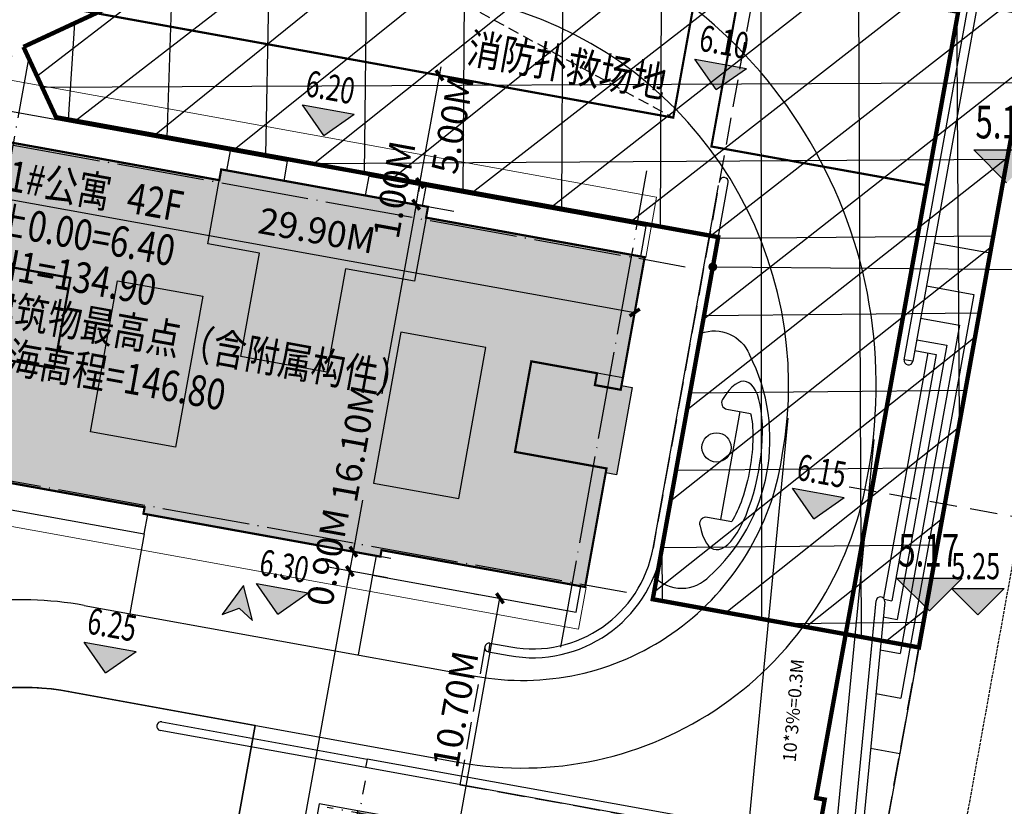
# Model space of a CAD drawing. Extents: x -40417922996 to 551649564, y -3463012536 to 2753861533.
# Drawn here: x 41142271 to 41187254, y 2768646 to 2804554 of the extents above; entities that cross this region are included whole.
import ezdxf

# ---------------------------------------------------------------- set-up
doc = ezdxf.new("R2010")
doc.units = 0
doc.header["$LTSCALE"] = 1000
doc.header["$PDSIZE"] = 0.2
for name, pattern in [('$0$HIDDEN', [0.375, 0.25, -0.125]), ('CENTER', [50.79999999999998, 31.75, -6.349999999999998, 6.349999999999998, -6.349999999999998]), ('CENTER-1', [10, 6.25, -1.25, 1.25, -1.25]), ('DASH', [0.35, 0.25, -0.1]), ('DOTE', [2.4200000000000004, 2, -0.2, 0.02, -0.2]), ('HIDDEN2', [0.1875, 0.125, -0.0625])]:
    doc.linetypes.add(name, pattern=pattern)
doc.layers.get('0').update_dxf_attribs({"linetype": 'CONTINUOUS'})
doc.layers.get('Defpoints').update_dxf_attribs({"linetype": 'CONTINUOUS'})
for name, color, linetype in [('0-景观', 4, 'CONTINUOUS'), ('00-绿地率', 114, 'CONTINUOUS'), ('0建筑', 4, 'CONTINUOUS'), ('DIM_ELEV', 3, 'CONTINUOUS'), ('DIM_LEAD', 3, 'CONTINUOUS'), ('DOTE', 1, 'CONTINUOUS'), ('L-总图-建筑-新建-楼号', 7, 'CONTINUOUS'), ('L-总图-道路', 21, 'CONTINUOUS'), ('P-OUTD-ROAD', 93, 'DASH'), ('PUB_DIM', 3, 'CONTINUOUS'), ('PUB_HATCH', 8, 'CONTINUOUS'), ('PUB_TEXT', 7, 'CONTINUOUS'), ('WALL', 9, 'CONTINUOUS'), ('入户标志', 4, 'CONTINUOUS'), ('填充', 8, 'CONTINUOUS'), ('室外楼梯$0$出让红线', 7, 'CONTINUOUS'), ('建筑占地', 6, 'CONTINUOUS'), ('总图建筑轮廓加粗', 172, 'CONTINUOUS'), ('消防扑救面', 1, 'CONTINUOUS'), ('自行车', 146, 'CONTINUOUS')]:
    doc.layers.add(name, color=color, linetype=linetype)
doc.layers.add('_0', color=7, linetype='CONTINUOUS', lineweight=0)
doc.layers.add('实测场地标高', color=1, linetype='CONTINUOUS', plot=False)
doc.styles.add('-宋体', font='txt', dxfattribs={"width": 0.7})
doc.styles.add('_TCH_DIM', font='SIMPLEX', dxfattribs={"bigfont": 'GBCBIG'})
doc.styles.add('_TCH_DIM_T3', font='SIMPLEX', dxfattribs={"width": 0.7058823529411765, "bigfont": 'GBCBIG'})
doc.dimstyles.new('_TCH_ARCH&&400', dxfattribs={"dimtxt": 1190, "dimasz": 400, "dimexe": 1000, "dimexo": 1200, "dimgap": 505.0000000000001, "dimtad": 1, "dimlfac": 0.001, "dimzin": 0, "dimdsep": 46, "dimtxsty": '_TCH_DIM_T3', "dimblk": 'ARCHTICK', "dimcen": 0.09, "dimclrt": 7, "dimazin": 2, "dimtfac": 1, "dimtix": 1, "dimtmove": 2, "dimatfit": 3, "dimfxl": 0, "dimtolj": 1, "dimtzin": 0, "dimarcsym": 0})

# ---------------------------------------------------------------- blocks, each defined once
blk = doc.blocks.new('A$C673766AD')
at = {"layer": 'PUB_HATCH', "ltscale": 50}
h = blk.add_hatch(color=253, dxfattribs=at)
h.dxf.hatch_style = 1
h.paths.add_polyline_path([(0.0003278255462646484, 2799.999777317047), (33200.00032818317, 2799.999779224396), (33200.00032764673, 14699.99977970123), (0.0003277063369750977, 14699.99977827072)])
at = {"linetype": 'DASH'}
for points in [[(26400.00032687187, 2799.999778270721), (22400.00032770634, 2799.999778270721)], [(26600.00032877922, 2799.999778270721), (30600.00032812357, 2799.999778747559)], [(2600.000327646732, 999.9997782707214), (2600.000327408314, -0.0002217292785644531), (6600.000327825546, -0.0002222061157226562), (6600.000327825546, 999.9997782707214)], [(10800.00032812357, 999.9997782707214), (10800.00032842159, -0.000232696533203125), (6800.000328719616, -0.0002336502075195312), (6800.000328421593, 999.9997782707214)], [(17400.00032740831, 999.9997782707214), (17400.0003271699, -0.0002207756042480469), (13400.00032782555, -0.0002231597900390625), (13400.00032788515, 999.9997782707214)], [(22400.00032830238, 999.9997782707214), (22400.00032866001, -0.0002331733703613281), (26400.00032842159, -0.0002331733703613281), (26400.00032812357, 999.9997787475586)], [(30600.00032764673, 999.9997787475586), (30600.00032734871, -0.0002198219299316406), (26600.00032812357, -0.0002222061157226562), (26600.00032812357, 999.9997787475586)]]:
    blk.add_lwpolyline(points, dxfattribs=at)
at = {"layer": '0建筑'}
for points in [[(0.0003277063369750977, 14699.99977827072), (33200.00032764673, 14699.99977970123), (33200.00032770634, 16499.99977827072), (0.0003279447555541992, 16499.99977827072)], [(0.0003278255462646484, 2799.999777317047), (33200.00032818317, 2799.999779224396), (33200.00032764673, 14699.99977970123), (0.0003277063369750977, 14699.99977827072)], [(0.0003279447555541992, 999.9997777938843), (33200.00032752752, 999.9997787475586), (33200.00032818317, 2799.999779224396), (0.0003278255462646484, 2799.999777317047)]]:
    blk.add_lwpolyline(points, close=True, dxfattribs=at)
for points in [[(6700.000328183174, 999.9997782707214), (6700.000327706337, 14699.99977827072)], [(13300.00032824278, 999.9997782707214), (13300.00032740831, 14699.99977874756)], [(19900.00032752752, 999.9997801780701), (19900.00032794476, 14699.99977970123)], [(26500.0003272891, 999.9997773170471), (26500.00032758713, 14699.99977970123)], [(0.000327765941619873, 12599.99977731705), (33200.00032770634, 12599.99977874756)]]:
    blk.add_lwpolyline(points, dxfattribs=at)
at = {"layer": 'DOTE', "linetype": 'DOTE', "ltscale": 2}
for p, q in [((100.0003278255463, 1299.999784946442), (100.0003278851509, 16099.99977731705)), ((33100.00032818317, 1299.999773025513), (33100.00032824278, 16099.99977731705)), ((100.0003279447556, 14599.99977731705), (34600.00032824278, 14599.99977731705)), ((100.0003279447556, 2899.999777317047), (34600.00032824278, 2899.999777317047))]:
    blk.add_line(p, q, dxfattribs=at)
blk = doc.blocks.new('A$C52195C5C')
at = {"layer": 'PUB_HATCH', "ltscale": 50}
h = blk.add_hatch(color=253, dxfattribs=at)
h.dxf.hatch_style = 1
h.paths.add_polyline_path([(-1000.004019975662, 13700.00301980972), (23299.99943375587, 13700.00285673141), (24297.34562039375, 12997.78074836731), (21130.50169754028, 8500.002527236938), (19099.99591970444, 8500.002524375916), (19100.00212454796, 5700.002743244171), (12399.9959154129, 5700.002210617065), (12399.9959154129, 1800.002034187317), (-1000.004021406174, 1800.002034187317)])
at = {"linetype": 'DASH'}
blk.add_lwpolyline([(15602.71352171898, 2000.002168178558), (16309.46141338348, 2000.002495288849), (17858.46081113815, 4200.002502918243), (15602.71351742744, 4200.002211093903)], close=True, dxfattribs=at)
at = {"layer": '0建筑'}
for points in [[(5699.995401859283, 13700.00301790237), (5699.995402336121, 13700.00301837921), (5699.995402574539, 15500.00305080414), (-1000.004596948624, 15500.00305128098), (-1000.004597187042, 13700.00301933289)], [(12299.9952981472, 13700.00360774994), (12299.99539732933, 13700.00360774994), (12299.99539852142, 15500.00304937363), (5699.995402574539, 15500.00305080414), (5699.995401859283, 13700.00360918045)], [(23299.99596643448, 13700.0036034584), (23299.99596643448, 15500.00301074982), (12299.9952981472, 15500.00301742554), (12299.99529838562, 13700.00360822678)], [(-1000.004021406174, 1800.002034187317), (-1000.004024267197, 0.002034664154052734), (5699.995976448059, 0.002034187316894531), (5699.995978593826, 1800.002034187317)], [(12399.99598240852, 1800.002034187317), (12399.99598073959, 0.002037525177001953), (5699.995980739594, 0.002039432525634766), (5699.995982885361, 1800.002034187317)]]:
    blk.add_lwpolyline(points, dxfattribs=at)
for points in [[(-1000.004019975662, 13700.00301980972), (23299.99943375587, 13700.00285673141), (24297.34562039375, 12997.78074836731), (21130.50169754028, 8500.002527236938), (19099.99591970444, 8500.002524375916), (19100.00212454796, 5700.002743244171), (12399.9959154129, 5700.002210617065), (12399.9959154129, 1800.002034187317), (-1000.004021406174, 1800.002034187317)], [(18043.86003708839, 4200.003169536591), (19100.00212454796, 5700.002743244171), (12399.99585652351, 5700.002210140228), (12399.9958589077, 4200.002152919769)]]:
    blk.add_lwpolyline(points, close=True, dxfattribs=at)
at = {"layer": 'DOTE', "linetype": 'DOTE', "ltscale": 2}
for p, q in [((-900.0040196180344, 16740.00301933289), (-900.0040218830109, -1099.996980667114)), ((12299.99598038197, 16740.00301790237), (12299.99597811699, -1099.996982097626)), ((25965.91649073362, 15540.8907995224), (16431.89289999008, 2000.002168178558)), ((-2900.004020035267, 13600.00301980972), (24599.35404288769, 13600.00301599503)), ((23268.32304304838, 13600.00301647186), (24158.20148777962, 12973.44723272324)), ((12299.99597901106, 5800.003017902374), (18999.99597901106, 5800.0030169487)), ((-2900.004021465778, 1900.003019809723), (12299.99597853422, 1900.003017902374))]:
    blk.add_line(p, q, dxfattribs=at)
at = {"layer": 'WALL', "ltscale": 50}
for points in [[(5699.995982885361, 1800.002034187317), (5699.996064662933, 13700.00297307968)], [(12299.99529838562, 13700.00360822678), (12299.9952981472, 5700.002210140228)], [(12299.99539709091, 11600.0036072731), (-1000.004019975662, 11600.00301933289)], [(12399.9959154129, 5700.002210617065), (12299.9952981472, 5700.002210140228)]]:
    blk.add_lwpolyline(points, dxfattribs=at)
blk = doc.blocks.new('A$C74855102')
at = {"layer": 'PUB_HATCH', "ltscale": 50}
h = blk.add_hatch(color=251, dxfattribs=at)
h.dxf.hatch_style = 1
h.paths.add_polyline_path([(650.0001047849655, 16350.00028467178), (10800.00010478497, 16350.00028467178), (10800.00010478497, 16850.00028467178), (20400.00010478497, 16850.00028467178), (20400.00010478497, 16350.00028467178), (30550.00010478497, 16350.00028467178), (30550.00010478497, 15150.00028467178), (30550.0001052022, 11400.00028467178), (30550.0001052022, 10200.00028467178), (29350.00010478497, 10200.00028467178), (29350.00010478497, 10750.00028467178), (26300.00010478497, 10750.00028467178), (26300.00010478497, 6550.000284671783), (30550.0001052022, 6550.000284671783), (30550.0001052022, 5350.000284671783), (30550.00010478497, 2250.000284671783), (30550.00010478497, 1050.000284671783), (21100.00010484457, 1050.000284671783), (21100.00010484457, 750.0002846717834), (10100.00010478497, 750.0002841949463), (10100.00010478497, 1050.000284671783), (650.0001047849655, 1050.000284671783), (650.0001046657562, 2250.000284671783), (650.0001044273376, 5350.000284671783), (650.0001044273376, 6550.000284671783), (4900.000104784966, 6550.000284671783), (4900.000104784966, 10750.00028467178), (1850.000104784966, 10750.00028467178), (1850.000104784966, 10200.00028467178), (650.0001044273376, 10200.00028467178), (650.0001047849655, 11400.00028467178), (650.0001047849655, 15150.00028467178)])
h = blk.add_hatch(color=251, dxfattribs=at)
h.dxf.hatch_style = 1
h.paths.add_polyline_path([(4900.000104784966, 6550.000284671783), (4900.000104784966, 10750.00028467178), (1850.000104784966, 10750.00028467178), (1850.000104784966, 10200.00028467178), (650.0001044273376, 10200.00028467178), (650.0001044273376, 10400.00028467178), (150.0001044273376, 10400.00028467178), (150.0001044273376, 6350.000284671783), (650.0001044273376, 6350.000284671783), (650.0001044273376, 6550.000284671783)])
h = blk.add_hatch(color=251, dxfattribs=at)
h.dxf.hatch_style = 1
h.paths.add_polyline_path([(31050.0001052022, 10400.00028467178), (30550.0001052022, 10400.00028467178), (30550.0001052022, 10200.00028467178), (29350.00010478497, 10200.00028467178), (29350.00010478497, 10750.00028467178), (26300.00010478497, 10750.00028467178), (26300.00010478497, 6550.000284671783), (30050.00010478497, 6550.000284671783), (30550.0001052022, 6550.000284671783), (30550.0001052022, 6350.000284671783), (31050.0001052022, 6350.000284671783)])
for points in [[(650.0001047849655, 16350.00028467178), (600.0001054406166, 16350.00028467178), (600.0001047849655, 19150.00028467178), (30600.00010478497, 19150.00028467178), (30600.0001142025, 16350.00028467178), (30550.00010478497, 16350.00028467178)], [(650.0001047849655, 1050.000284671783), (600.0001054406166, 1050.000284671783), (600.0001047849655, -899.9997153282166), (30600.00010478497, -899.9997153282166), (30600.0001142025, 1050.000284671783), (30550.00010478497, 1050.000284671783)]]:
    blk.add_lwpolyline(points)
at = {"layer": '0建筑'}
for points in [[(850.0001047849655, 16350.00028467178), (850.0001048445702, 17750.00028467178), (11050.00010442734, 17750.00028467178), (11050.00010442734, 16850.00028467178)], [(11050.00010442734, 17750.00028467178), (13700.00010442734, 17750.00028467178), (13700.00010442734, 16850.00028467178)], [(17500.0001052022, 16850.00028467178), (17500.0001052022, 17750.00028467178), (20150.0001052022, 17750.00028467178)], [(20150.0001052022, 16850.00028467178), (20150.0001052022, 17750.00028467178), (30350.00010478497, 17750.00028467178), (30350.00010478497, 16350.00028467178)], [(17200.00010478497, 13400.00028467178), (17200.00010478497, 8600.000284671783), (13200.00010484457, 8600.000284671783), (13200.00010484457, 13400.00028467178), (10800.00010484457, 13400.00028467178), (10800.00010484457, 16850.00028467178), (20400.00010478497, 16850.00028467178), (20400.00010478497, 13400.00028467178), (17200.00010478497, 13400.00028467178)], [(650.0001044273376, 6350.000284671783), (150.0001044273376, 6350.000284671783), (150.0001044273376, 10400.00028467178), (650.0001044273376, 10400.00028467178)], [(650.0001047849655, 10750.00028467178), (4900.000104784966, 10750.00028467178), (4900.000104784966, 6550.000284671783), (1150.000104784966, 6550.000284671783)], [(30550.00010478497, 10750.00028467178), (26300.00010478497, 10750.00028467178), (26300.00010478497, 6550.000284671783), (30050.00010478497, 6550.000284671783)], [(30550.0001052022, 10400.00028467178), (31050.0001052022, 10400.00028467178), (31050.0001052022, 6350.000284671783), (30550.0001052022, 6350.000284671783)], [(850.0001047253609, 1050.000282764435), (850.0001047849655, -149.9997148513794), (10300.00010472536, -149.9997153282166), (10300.00010472536, 750.0002841949463)], [(20900.00010484457, 750.0002846717834), (20900.00010484457, -149.9997148513794), (30350.00010484457, -149.9997148513794), (30350.00010484457, 1050.000284671783)]]:
    blk.add_lwpolyline(points, dxfattribs=at)
for points in [[(650.0001047849655, 16350.00028467178), (10800.00010478497, 16350.00028467178), (10800.00010478497, 16850.00028467178), (20400.00010478497, 16850.00028467178), (20400.00010478497, 16350.00028467178), (30550.00010478497, 16350.00028467178), (30550.00010478497, 15150.00028467178), (30550.00010478497, 15150.00028467178), (30550.00010478497, 11400.00028467178), (30550.0001052022, 11400.00028467178), (30550.0001052022, 10200.00028467178), (29350.00010478497, 10200.00028467178), (29350.00010478497, 10750.00028467178), (26300.00010478497, 10750.00028467178), (26300.00010478497, 6550.000284671783), (30550.0001052022, 6550.000284671783), (30550.0001052022, 5350.000284671783), (30550.0001052022, 5350.000284671783), (30550.0001052022, 2250.000284671783), (30550.00010478497, 2250.000284671783), (30550.00010478497, 1050.000284671783), (21100.00010484457, 1050.000284671783), (21100.00010484457, 750.0002846717834), (10100.00010478497, 750.0002841949463), (10100.00010478497, 1050.000284671783), (650.0001047849655, 1050.000284671783), (650.0001047849655, 2250.000284671783), (650.0001046657562, 2250.000284671783), (650.0001046657562, 5350.000284671783), (650.0001044273376, 5350.000284671783), (650.0001044273376, 6550.000284671783), (4900.000104784966, 6550.000284671783), (4900.000104784966, 10750.00028467178), (1850.000104784966, 10750.00028467178), (1850.000104784966, 10200.00028467178), (650.0001044273376, 10200.00028467178), (650.0001044273376, 11400.00028467178), (650.0001047849655, 11400.00028467178), (650.0001047849655, 15150.00028467178), (650.0001047849655, 15150.00028467178)], [(7050.000104784966, 11000.00028514862), (11000.00010478497, 11000.00028514862), (11000.00010478497, 4000.000285148621), (7050.000104784966, 4000.000285148621)], [(20200.00010478497, 4000.000285148621), (24150.00010478497, 4000.000285148621), (24150.00010478497, 11000.00028514862), (20200.00010478497, 11000.00028514862)]]:
    blk.add_lwpolyline(points, close=True, dxfattribs=at)
at = {"layer": 'DOTE', "linetype": 'DOTE', "ltscale": 2}
for p, q in [((1250.00010484457, -1849.999715328217), (1250.000104784966, 20250.00028467178)), ((29950.00010484457, -1849.999715328217), (29950.00010478497, 20250.00028467178)), ((1250.000104784966, 16250.00028467178), (32450.00010478497, 16250.00028467178)), ((1250.000104784966, 1150.000284671783), (32450.00010478497, 1150.000284671783))]:
    blk.add_line(p, q, dxfattribs=at)
blk = doc.blocks.new('1')
at = {"layer": '_0', "rotation": 349.7474764449515}
blk.add_blockref('A$C74855102', (510497331.8333728, 2751050370.635442), dxfattribs=at)
blk = doc.blocks.new('rr33r')
at = {"layer": '0-景观', "color": 6, "ltscale": 50}
blk.add_lwpolyline([(8125.741382062435, 4071.310447692871), (7732.128237962723, 4142.505202293396), (11292.79037100077, 23828.27309370041), (11686.40351510048, 23757.07833909988)], close=True, dxfattribs=at)
at = {"layer": '0-景观', "color": 2, "linetype": 'DASH', "ltscale": 5}
blk.add_lwpolyline([(-11425.39909720421, -8962.637930393219), (-12564.5151720643, -15260.44823122025), (6641.668311536312, -18734.36556243896), (13612.99502384663, 19807.88147497177), (1058.51930731535, 22078.67154693604), (-3740.671513915062, -4458.500472068787)], dxfattribs=at)
at = {"layer": '0-景观', "color": 6, "ltscale": 50}
for points in [[(-11264.18990260363, -9195.04187965393), (-10319.17684614658, -9365.971061706543, 0.4142135623666399), (-3347.058370113373, -4529.695226669312), (-316.3012169003487, 12226.39664840698)], [(-11192.99514788389, -8801.428735733032), (-10247.98209142685, -8972.357917785645, 0.4142135623607369), (-3740.671513915062, -4458.500472068787), (-745.5117377638817, 12100.78483200073)]]:
    blk.add_lwpolyline(points, format="xyb", dxfattribs=at)
at = {"layer": '0-景观', "ltscale": 50}
for points in [[(9104.669259130955, 9483.491173267365), (11661.90950357914, 9020.950491428375)], [(11661.90950387716, 9020.950491428375), (7527.92781740427, -13834.51875734329)], [(8748.695485711098, 7515.425454616547), (10912.32258665562, 7124.079527378082)], [(10912.3225864768, 7124.079527378082), (7579.281890630722, -11303.24185562134)], [(8481.715155601501, 6039.376166343689), (10251.72911262512, 5719.22499370575)], [(10251.72911262512, 5719.22499370575), (7541.642520546913, -9263.98138332367)], [(8303.72826886177, 5055.343307495117), (9680.129082262516, 4806.38688993454)], [(9680.129082262516, 4806.38688993454), (7415.009707093239, -7716.73733997345)], [(8214.7348254323, 4563.326878070831), (9197.52249521017, 4385.565215110779)], [(8803.909351587296, 4456.759969711304), (6778.81158465147, -6739.361174106598)], [(9197.52249521017, 4385.565215110779), (7163.786072909832, -6858.316298007965)], [(225.5258650779724, 1773.610129356384), (-664.408567905426, -3146.5541639328)], [(6822.389085650444, -6796.566137313843), (7163.786073029041, -6858.316298007965)], [(6776.197394609451, -7601.192199707031), (7415.009707093239, -7716.73733997345)], [(6631.777954280376, -9099.409681797028), (7541.642520666122, -9263.98138332367)], [(6439.218700587749, -11097.0329914093), (7579.281890690327, -11303.24185562134)], [(6198.519633471966, -13594.06212854385), (7527.927819788456, -13834.51875782013)]]:
    blk.add_lwpolyline(points, dxfattribs=at)
for points in [[(-1560.536170065403, 5347.417523384094, -0.4030233052047493), (665.0615519881248, 4374.383900642395)], [(-569.6590346693993, 2331.23977804184, 0.000412409988914662), (-569.4823333621025, 2331.228991508484, 0.5257880580557527), (-366.2473000884056, 1880.647067546844), (711.5950311422348, 1685.692397117615)], [(-1604.543643057346, -3390.307910919189, -0.000412409988914662), (-1604.374358832836, -3390.359704494476, -0.5257880580557527), (-1256.181733131409, -3039.517226696014), (-146.81789290905, -3240.173347473145)], [(-3707.340725660324, -5756.334580898285, 0.4303018430899019), (-1163.746033489704, -5736.511290550232)]]:
    blk.add_lwpolyline(points, format="xyb", dxfattribs=at)
at = {"layer": '0-景观', "linetype": 'HIDDEN2', "ltscale": 10}
blk.add_lwpolyline([(5213.842945218086, -1654.677529811859), (18653.6408905983, -4085.600208759308)], dxfattribs=at)
at = {"layer": '0-景观', "color": 6, "ltscale": 50}
for points in [[(4931.159296452999, -22572.88531446457), (6445.017415761948, -6868.01417350769)], [(6843.172677993774, -6906.385875225067), (5327.723122656345, -22627.76668691635)], [(-11192.99514788389, -8801.428735733032), (-11264.18990260363, -9195.04187965393)], [(-26186.97574371099, -12389.99594163895), (-16805.5222761035, -14086.86582422256), (-16876.71703130007, -14480.47897100449), (-26258.17049998045, -12783.60908842087)], [(200.1886178851128, -17162.77280187607), (-16805.5222761035, -14086.8658246994)], [(128.9938631653786, -17556.38594579697), (-16876.71703082323, -14480.4789686203)]]:
    blk.add_lwpolyline(points, dxfattribs=at)
at = {"layer": '0-景观', "ltscale": 50}
blk.add_circle((-842.8721208572388, 137.9149751663208), 666.1174080682542, dxfattribs=at)
at = {"layer": '0-景观', "color": 6, "ltscale": 50}
for centre, radius, start, end in [((-513.3284184336662, 12262.02859640121), 200.2232599287501, 349.7489912649162, 169.7489912649162), ((7928.934809982777, 4106.907824993134), 200.0000000937018, 169.7474639888451, 349.7474639888451), ((6644.096507191658, -6887.184879779816), 200.000000018305, 354.4908357822019, 174.4908357822019), ((-11228.59252524376, -8998.235307693481), 200.0000001043106, 79.74745544418502, 259.747455444185), ((-26222.57312190533, -12586.80251502991), 200.0000016605048, 79.74745544418502, 259.747455444185)]:
    blk.add_arc(centre, radius, start, end, dxfattribs=at)
at = {"layer": '0-景观', "ltscale": 50}
blk.add_arc((-6858.770849227905, 510.7431287765503), 8457.882359795305, 311.9041513106183, 27.18142309172421, dxfattribs=at)
blk.add_ellipse((-219.4413512945175, -686.4720168113708), major_axis=(693.8661832990924, 3836.165331891139), ratio=0.339486033825131, start_param=2.412438028790638, end_param=7.012331909375618, dxfattribs=at)
at = {"layer": '0-景观', "ltscale": 50, "extrusion": (0, 0, -1)}
blk.add_ellipse((-225.8274427056313, -721.7786707878113), major_axis=(537.2185446153211, 2970.11040114628), ratio=0.3017613836957395, start_param=6.856390518830235, end_param=8.809117790565626, dxfattribs=at)
blk = doc.blocks.new('入户标志')
at = {"layer": '入户标志'}
blk.add_hatch(color=256, dxfattribs=at).paths.add_polyline_path([(-969.6007596254349, 0), (-1369.539011359215, -656.0072817802429), (0, 0), (-1369.539011359215, 656.0072816610336)])
blk.add_lwpolyline([(-969.6007596254349, 0), (-1369.539011359215, -656.0072817802429), (0, 0), (-1369.539011359215, 656.0072816610336), (-969.6007596254349, 0)], dxfattribs=at)
blk = doc.blocks.new('A$C13894295')
at = {"layer": '室外楼梯$0$出让红线', "color": 1, "ltscale": 50}
blk.add_lwpolyline([(3392.380432844162, 92057.1968536377), (135485.3762726784, 153362.9071741104, -0.07452105129558614), (161575.4978762269, 160976.426674366, -0.07227999906418266), (161575.4978762269, 160976.426674366), (169403.8594850302, 152846.375688076), (142778.8688933253, 5645.275084495544), (134644.7306703329, 2.953276634216309), (74687.69180315733, 10847.67923355103, -0.2424789077085762), (10743.8575219512, 59935.55220174789), (6.893318891525269, 82724.19570827484)], format="xyb", close=True, dxfattribs=at)
blk = doc.blocks.new('A$C194C334E')
at = {"layer": '填充'}
h = blk.add_hatch(dxfattribs=at)
h.set_pattern_fill('空心砖', color=256, scale=1000)
h.set_pattern_definition([(0, (-509960862.1089391, -2750935446.470992), (0, 3500), []), (37.875, (-509956862.1089391, -2750935446.470992), (-1696.1527734408, 2180.766567528281), []), (90, (-509956862.1089391, -2750935446.470992), (-4500, 2.755455298081545e-13), [])])
edge = h.paths.add_edge_path()
edge.add_line((120403.4134545326, 135149.8122639656), (143759.0832485557, 145989.4174804688))
edge.add_arc((174017.1966404156, 70225.16796209158), 81582.93284209368, 106.55729943825861, 111.77037980345139, ccw=False)
edge.add_arc((152193.0452190356, 143632.6063959939), 5000.000000040163, -10.252523550452793, 106.55729555944549, ccw=False)
edge.add_line((157113.2095155716, 142742.671962738), (156801.1215808988, 141017.2370815277))
edge.add_line((156801.1215808988, 141017.2370815277), (163689.3515956998, 139771.3288741112))
edge.add_line((163689.3515956998, 139771.3288741112), (164001.4395303726, 141496.7637553215))
edge.add_arc((152193.0452188638, 143632.6063960875), 12000.00000009119, 349.7474764449237, 466.5572955609309)
edge.add_arc((174017.1945756241, 70225.16770501234), 88582.93250029089, 106.5572978045139, 111.6779486176343)
edge.add_line((141295.6217313409, 152543.0551958084), (140204.683363378, 155445.3188533783))
edge.add_arc((174017.1914170082, 70225.16615451021), 91682.93258232526, 97.74437078799451, 111.64152331989749, ccw=False)
edge.add_line((161662.5881413221, 161071.8716797829), (169490.9497500062, 152941.8206934929))
edge.add_line((169490.9497500062, 152941.8206934929), (164304.479665637, 124267.477991581))
edge.add_line((164304.479665637, 124267.477991581), (161314.2999683022, 107735.7259540558))
edge.add_line((161314.2999683022, 107735.7259540558), (149154.133221209, 109935.1954140663))
edge.add_line((149154.133221209, 109935.1954140663), (152144.3129189014, 126466.9474506378))
edge.add_line((152144.3129189014, 126466.9474506378), (121893.8141506314, 131938.5046725273))
edge.add_line((121893.8141506314, 131938.5046725273), (120403.4134545326, 135149.8122639656))
at = {"layer": '建筑占地', "linetype": 'CENTER', "ltscale": 0.1, "const_width": 200}
blk.add_lwpolyline([(120403.4134545326, 135149.8122639656), (143759.0832485557, 145989.4174804688, -0.02275027791028026), (150768.1751260757, 148425.2826023102, -0.5589373371214846), (157113.2095155716, 142742.671962738), (156801.1215808988, 141017.2370815277), (163689.3515956998, 139771.3288741112), (164001.4395303726, 141496.7637553215, 0.5589373371564662), (148773.3569954634, 155135.029291153, 0.02234677285012905), (141295.6217313409, 152543.0551958084), (140204.683363378, 155445.3188533783, -0.06071219700780216), (161662.5881413221, 161071.8716797829), (169490.9497500062, 152941.8206934929), (164304.479665637, 124267.477991581), (161314.2999683022, 107735.7259540558), (149154.133221209, 109935.1954140663), (152144.3129189014, 126466.9474506378), (121893.8141506314, 131938.5046725273), (120403.4134545326, 135149.8122639656)], format="xyb", dxfattribs=at)
blk = doc.blocks.new('文字')
at = {"layer": 'L-总图-建筑-新建-楼号', "style": '-宋体', "width": 0.8}
for s, p in [('1#公寓', (510500952.0811805, 2751064054.393602)), ('42F', (510506410.1592393, 2751063053.932622)), ('%%P0.00=6.40', (510500362.0531659, 2751062057.369165)), ('H1=134.90', (510500334.9152254, 2751060094.879709)), ('建筑物最高点（含附属构件）', (510499782.9610466, 2751058125.436347)), ('黄海高程=146.80', (510499412.7932813, 2751056057.994437))]:
    blk.add_text(s, height=1400, rotation=349.7474639888451, dxfattribs=at).set_placement(p)
blk = doc.blocks.new('_ArchTick')
at = {"color": 0, "linetype": 'ByBlock', "const_width": 0.4}
blk.add_lwpolyline([(-0.5, -0.5), (0.5, 0.5)], dxfattribs=at)
blk = doc.blocks.new('*D53')
at = {"layer": 'Defpoints', "color": 0, "transparency": 16777216}
for p in [(41141102.45163436, 2797383.107151711), (41170525.03412695, 2792061.299238408), (41170366.75656831, 2791186.232982432)]:
    blk.add_point(p, dxfattribs=at)
at = {"layer": 'PUB_DIM', "color": 0, "lineweight": -2, "transparency": 16777216}
for p, q in [((41140888.86737029, 2796202.267720571), (41140766.18718899, 2795524.008036451)), ((41140944.17407572, 2796508.040895736), (41170366.75656831, 2791186.232982432)), ((41170311.44986288, 2790880.459807267), (41170188.76968158, 2790202.200123148))]:
    blk.add_line(p, q, dxfattribs=at)
at = {"layer": 'PUB_DIM', "color": 0, "lineweight": -2, "transparency": 16777216, "xscale": 400, "yscale": 400, "zscale": 400}
for p, rotation in [((41140944.17407572, 2796508.040895736), 169.7474764447217), ((41170366.75656831, 2791186.232982432), 349.7474764447218)]:
    blk.add_blockref('_ArchTick', p, dxfattribs=dict(at, rotation=rotation))
at = {"layer": 'PUB_DIM', "color": 7, "transparency": 16777216, "insert": (41155851.25089742, 2794929.573084298), "char_height": 1190, "attachment_point": 5, "rotation": 349.74747644472177, "style": '_TCH_DIM_T3'}
blk.add_mtext('\\A1;29.90M', dxfattribs=at)
blk = doc.blocks.new('*D90')
at = {"layer": 'Defpoints', "color": 0, "transparency": 16777216}
for p in [(41157354.72267687, 2779381.341666591), (41160252.42332979, 2778857.220227926), (41152421.00031348, 2735559.774419514)]:
    blk.add_point(p, dxfattribs=at)
at = {"layer": 'PUB_DIM', "color": 0, "lineweight": -2, "transparency": 16777216}
for p, q in [((41159071.58389864, 2779070.804492007), (41156370.68981759, 2779559.328553325)), ((41149523.29966056, 2736083.895858181), (41157354.72267687, 2779381.341666591)), ((41151240.16088234, 2735773.358683595), (41148539.26680128, 2736261.882744915))]:
    blk.add_line(p, q, dxfattribs=at)
at = {"layer": 'PUB_DIM', "color": 0, "lineweight": -2, "transparency": 16777216, "xscale": 400, "yscale": 400, "zscale": 400}
for p, rotation in [((41157354.72267687, 2779381.341666591), 79.74747644460334), ((41149523.29966056, 2736083.895858181), 259.7474764446034)]:
    blk.add_blockref('_ArchTick', p, dxfattribs=dict(at, rotation=rotation))
at = {"layer": 'PUB_DIM', "color": 7, "transparency": 16777216, "insert": (41152356.57502349, 2757928.404337794), "char_height": 1190, "attachment_point": 5, "rotation": 79.74747644460334, "style": '_TCH_DIM_T3'}
blk.add_mtext('\\A1;44.00M', dxfattribs=at)
blk = doc.blocks.new('*D91')
at = {"layer": 'Defpoints', "color": 0, "transparency": 16777216}
for p in [(41157514.91087485, 2780266.971239457), (41160412.61152776, 2779742.849800777), (41160252.42332979, 2778857.22022791)]:
    blk.add_point(p, dxfattribs=at)
at = {"layer": 'PUB_DIM', "color": 0, "lineweight": -2, "transparency": 16777216}
for p, q in [((41159231.77209663, 2779956.434064864), (41156530.87801556, 2780444.958126198)), ((41157514.91087485, 2780266.971239457), (41157586.10562955, 2780660.584383171)), ((41157354.72267687, 2779381.34166659), (41157514.91087485, 2780266.971239457)), ((41159071.58389865, 2779070.804491998), (41156370.68981759, 2779559.328553331)), ((41157354.72267687, 2779381.34166659), (41157283.52792218, 2778987.728522876))]:
    blk.add_line(p, q, dxfattribs=at)
at = {"layer": 'PUB_DIM', "color": 0, "lineweight": -2, "transparency": 16777216, "xscale": 400, "yscale": 400, "zscale": 400}
for p, rotation in [((41157514.91087485, 2780266.971239457), 259.747476444299), ((41157354.72267687, 2779381.34166659), 79.74747644429895)]:
    blk.add_blockref('_ArchTick', p, dxfattribs=dict(at, rotation=rotation))
at = {"layer": 'PUB_DIM', "color": 7, "transparency": 16777216, "insert": (41156352.38063064, 2780019.942028441), "char_height": 1190, "attachment_point": 5, "rotation": 79.74747644429897, "style": '_TCH_DIM_T3'}
blk.add_mtext('\\A1;0.90M', dxfattribs=at)
blk = doc.blocks.new('*D92')
at = {"layer": 'Defpoints', "color": 0, "transparency": 16777216}
for p in [(41160380.49975123, 2796109.900273688), (41163278.20040414, 2795585.778835022), (41160412.61152776, 2779742.849800791)]:
    blk.add_point(p, dxfattribs=at)
at = {"layer": 'PUB_DIM', "color": 0, "lineweight": -2, "transparency": 16777216}
for p, q in [((41162097.36097301, 2795799.363099104), (41159396.46689194, 2796287.887160422)), ((41160380.49975123, 2796109.900273688), (41158819.24221244, 2787478.2041518)), ((41157514.91087484, 2780266.971239457), (41157941.76686084, 2782626.922155531)), ((41159231.77209663, 2779956.434064873), (41156530.87801556, 2780444.958126191))]:
    blk.add_line(p, q, dxfattribs=at)
at = {"layer": 'PUB_DIM', "color": 0, "lineweight": -2, "transparency": 16777216, "xscale": 400, "yscale": 400, "zscale": 400}
for p, rotation in [((41160380.49975123, 2796109.900273688), 79.74747644461284), ((41157514.91087484, 2780266.971239457), 259.7474764446128)]:
    blk.add_blockref('_ArchTick', p, dxfattribs=dict(at, rotation=rotation))
at = {"layer": 'PUB_DIM', "color": 7, "transparency": 16777216, "insert": (41157553.87884589, 2785202.079027859), "char_height": 1190, "attachment_point": 5, "rotation": 79.74747644461284, "style": '_TCH_DIM_T3'}
blk.add_mtext('\\A1;16.10M', dxfattribs=at)
blk = doc.blocks.new('*D93')
at = {"layer": 'Defpoints', "color": 0, "transparency": 16777216}
for p in [(41160558.48663788, 2797093.933132541), (41163456.18729081, 2796569.811693871), (41163278.20040414, 2795585.778835017)]:
    blk.add_point(p, dxfattribs=at)
at = {"layer": 'PUB_DIM', "color": 0, "lineweight": -2, "transparency": 16777216}
for p, q in [((41160558.48663788, 2797093.933132541), (41160629.68139257, 2797487.546276254)), ((41162275.34785967, 2796783.395957954), (41159574.4537786, 2797271.920019277)), ((41160380.49975123, 2796109.900273685), (41160558.48663788, 2797093.933132541)), ((41162097.360973, 2795799.3630991), (41159396.46689194, 2796287.887160421)), ((41160380.49975123, 2796109.900273685), (41160309.30499653, 2795716.287129973))]:
    blk.add_line(p, q, dxfattribs=at)
at = {"layer": 'PUB_DIM', "color": 0, "lineweight": -2, "transparency": 16777216, "xscale": 400, "yscale": 400, "zscale": 400}
for p, rotation in [((41160558.48663788, 2797093.933132541), 259.7474764445408), ((41160380.49975123, 2796109.900273685), 79.74747644454075)]:
    blk.add_blockref('_ArchTick', p, dxfattribs=dict(at, rotation=rotation))
at = {"layer": 'PUB_DIM', "color": 7, "transparency": 16777216, "insert": (41159387.05704934, 2796797.702278527), "char_height": 1190, "attachment_point": 5, "rotation": 79.74747644454078, "style": '_TCH_DIM_T3'}
blk.add_mtext('\\A1;1.00M', dxfattribs=at)
blk = doc.blocks.new('*D94')
at = {"layer": 'Defpoints', "color": 0, "transparency": 16777216}
for p in [(41161448.42107168, 2802014.097429637), (41164346.1217246, 2801489.975990972), (41163456.1872908, 2796569.811693874)]:
    blk.add_point(p, dxfattribs=at)
at = {"layer": 'PUB_DIM', "color": 0, "lineweight": -2, "transparency": 16777216}
for p, q in [((41163165.28229345, 2801703.560255053), (41160464.3882124, 2802192.084316372)), ((41160558.48663788, 2797093.933132539), (41161448.42107168, 2802014.097429637)), ((41161448.42107168, 2802014.097429637), (41161519.61582638, 2802407.710573351)), ((41162275.34785966, 2796783.395957955), (41159574.4537786, 2797271.920019274)), ((41160558.48663788, 2797093.933132539), (41160487.29188319, 2796700.319988824))]:
    blk.add_line(p, q, dxfattribs=at)
at = {"layer": 'PUB_DIM', "color": 0, "lineweight": -2, "transparency": 16777216, "xscale": 400, "yscale": 400, "zscale": 400}
for p, rotation in [((41161448.42107168, 2802014.097429637), 259.747476444608), ((41160558.48663788, 2797093.933132539), 79.74747644460807)]:
    blk.add_blockref('_ArchTick', p, dxfattribs=dict(at, rotation=rotation))
at = {"layer": 'PUB_DIM', "color": 7, "transparency": 16777216, "insert": (41162043.66164465, 2799749.800856796), "char_height": 1190, "attachment_point": 5, "rotation": 79.74747644460801, "style": '_TCH_DIM_T3'}
blk.add_mtext('\\A1;5.00M', dxfattribs=at)
blk = doc.blocks.new('*D95')
at = {"layer": 'Defpoints', "color": 0, "transparency": 16777216}
for p in [(41164212.82339904, 2778140.88308809), (41164235.19698663, 2778136.836266723), (41162330.73732062, 2767607.68479463)]:
    blk.add_point(p, dxfattribs=at)
at = {"layer": 'PUB_DIM', "color": 0, "lineweight": -2, "transparency": 16777216}
for p, q in [((41162308.36373303, 2767611.731615996), (41164212.82339904, 2778140.88308809)), ((41163054.35755549, 2778350.420530812), (41163228.79053976, 2778318.869974829)), ((41161149.89788947, 2767821.269058718), (41161324.33087375, 2767789.718502736))]:
    blk.add_line(p, q, dxfattribs=at)
at = {"layer": 'PUB_DIM', "color": 0, "lineweight": -2, "transparency": 16777216, "xscale": 400, "yscale": 400, "zscale": 400}
for p, rotation in [((41164212.82339904, 2778140.88308809), 79.74747644426482), ((41162308.36373303, 2767611.731615996), 259.7474764442648)]:
    blk.add_blockref('_ArchTick', p, dxfattribs=dict(at, rotation=rotation))
at = {"layer": 'PUB_DIM', "color": 7, "transparency": 16777216, "insert": (41162178.15742083, 2773072.092927461), "char_height": 1190, "attachment_point": 5, "rotation": 79.74747644426482, "style": '_TCH_DIM_T3'}
blk.add_mtext('\\A1;10.70M', dxfattribs=at)

msp = doc.modelspace()

# ---------------------------------------------------------------- hatches: boundary and pattern name
at = {"layer": 'DIM_ELEV'}
for points in [[(41174086.09386511, 2801360.221249786), (41173118.83869806, 2802754.644945016), (41175480.51756034, 2802327.476416834)], [(41156162.42898627, 2799274.408081737), (41155195.17381921, 2800668.831776968), (41157556.8526815, 2800241.663248786)], [(41178547.05484839, 2781768.02539846), (41177579.79968134, 2783162.449093689), (41179941.47854362, 2782735.280565507)], [(41154057.66169043, 2777416.166512695), (41153090.40652338, 2778810.590207924), (41155452.08538566, 2778383.421679742)], [(41186041.96563788, 2777391.602568355), (41184841.96563788, 2778591.602568355), (41187241.96563788, 2778591.602568355)], [(41146190.36521979, 2774742.402021137), (41145223.11005273, 2776136.825716367), (41147584.78891502, 2775709.657188184)]]:
    msp.add_hatch(color=256, dxfattribs=at).paths.add_polyline_path(points)
at = {"layer": '实测场地标高'}
for points in [[(41187357.47389288, 2797109.877682415), (41185857.47389288, 2798609.877682415), (41188857.47389288, 2798609.877682415)], [(41183831.47386999, 2777565.877683845), (41182331.47386999, 2779065.877683845), (41185331.47386999, 2779065.877683845)]]:
    msp.add_hatch(color=256, dxfattribs=at).paths.add_polyline_path(points)

# ---------------------------------------------------------------- linework, layer by layer
at = {"layer": '00-绿地率'}
msp.add_lwpolyline([(41153035.22751684, 2772337.686573711), (41144154.48847266, 2773943.991315571, 0.1461520496107556), (41137320.30154486, 2772956.509201256), (41127974.05125494, 2768618.817730156), (41130493.17302771, 2763190.975192753), (41118933.55204077, 2757826.146120754), (41123786.05038519, 2747370.446448532), (41130841.31808539, 2746094.325312343), (41139117.93896551, 2728261.0167658), (41141173.68533392, 2739626.584319321), (41146930.27758093, 2738585.361033645)], format="xyb", close=True, dxfattribs=at)
at = {"layer": '_0'}
msp.add_lwpolyline([(41180504.45391913, 2768790.950304237), (41181347.02101202, 2777531.800917831)], dxfattribs=at)
at = {"layer": 'DIM_ELEV'}
for p, q in [((41174086.09386511, 2801360.221249786), (41173118.83869806, 2802754.644945016)), ((41173118.83869806, 2802754.644945016), (41175480.51756034, 2802327.476416834)), ((41174086.09386511, 2801360.221249786), (41175480.51756034, 2802327.476416834)), ((41156162.42898627, 2799274.408081737), (41155195.17381921, 2800668.831776968)), ((41155195.17381921, 2800668.831776968), (41157556.8526815, 2800241.663248786)), ((41156162.42898627, 2799274.408081737), (41157556.8526815, 2800241.663248786)), ((41178547.05484839, 2781768.02539846), (41177579.79968134, 2783162.449093689)), ((41177579.79968134, 2783162.449093689), (41179941.47854362, 2782735.280565507)), ((41178547.05484839, 2781768.02539846), (41179941.47854362, 2782735.280565507)), ((41154057.66169043, 2777416.166512695), (41153090.40652338, 2778810.590207924)), ((41153090.40652338, 2778810.590207924), (41155452.08538566, 2778383.421679742)), ((41186041.96563788, 2777391.602568355), (41184841.96563788, 2778591.602568355)), ((41184841.96563788, 2778591.602568355), (41187241.96563788, 2778591.602568355)), ((41186041.96563788, 2777391.602568355), (41187241.96563788, 2778591.602568355)), ((41154057.66169043, 2777416.166512695), (41155452.08538566, 2778383.421679742)), ((41146190.36521979, 2774742.402021137), (41145223.11005273, 2776136.825716367)), ((41145223.11005273, 2776136.825716367), (41147584.78891502, 2775709.657188184)), ((41146190.36521979, 2774742.402021137), (41147584.78891502, 2775709.657188184))]:
    msp.add_line(p, q, dxfattribs=at)
at = {"layer": 'DIM_LEAD'}
msp.add_line((41173937.08536597, 2793269.539490906), (41192926.6675498, 2793102.753794876), dxfattribs=at)
at = {"layer": 'DIM_LEAD', "const_width": 200}
msp.add_lwpolyline([(41173837.0892228, 2793270.417758062, 1), (41174037.08150913, 2793268.66122375, 1)], format="xyb", close=True, dxfattribs=at)
at = {"layer": 'L-总图-道路'}
for p, q in [((41145219.8593833, 2777816.19724628), (41163095.48479529, 2774582.940518108)), ((41144507.91096564, 2773880.065964905), (41162383.53643103, 2770646.809225288))]:
    msp.add_line(p, q, dxfattribs=at)
for points in [[(41180975.8557746, 2783543.544996944), (41181047.92392035, 2783941.987516609, 0.3828091757162204), (41165634.02177496, 2808955.726731983), (41155040.6245658, 2812086.252833572)], [(41177039.72415991, 2784255.491574493), (41177111.79231329, 2784653.934094158, 0.382809175716367), (41164500.41784735, 2805119.720725742), (41152303.42511053, 2808724.136126724)], [(41137320.30154486, 2772956.509201256, -0.1461520496477306), (41144154.48847266, 2773943.991315571), (41153035.22751684, 2772337.686573711), (41146930.27758093, 2738585.361033645), (41141173.68533392, 2739626.584319321)]]:
    msp.add_lwpolyline(points, format="xyb", dxfattribs=at)
for points in [[(41174773.8559577, 2759367.672419277), (41177375.48071356, 2786357.111528126)], [(41178739.51409216, 2758819.064896789), (41181301.23741217, 2785394.563816753)], [(41147960.31159277, 2781080.555228916), (41147301.75922461, 2777439.633267608)], [(41158391.05988379, 2779193.894231048), (41157732.50712653, 2775552.969999519)]]:
    msp.add_lwpolyline(points, dxfattribs=at)
for centre, radius, start, end in [((41165231.3298728, 2786391.334387508), 12000.0000000797, 259.7473417726449, 349.7475161186161), ((41165231.3298728, 2786391.334385124), 16000.00000014163, 259.7473417726449, 349.7475161186161), ((41142372.06578131, 2762071.672117439), 15999.99999997292, 79.74734177264493, 114.8963863991484)]:
    msp.add_arc(centre, radius, start, end, dxfattribs=at)
at = {"layer": 'L-总图-道路', "ltscale": 3}
msp.add_arc((41142372.06578131, 2762071.67211887), 12000.00000037458, 79.74734177264493, 114.8963863991484, dxfattribs=at)
at = {"layer": 'P-OUTD-ROAD', "ltscale": 0.5}
msp.add_line((41168664.29852362, 2674801.242251602), (41194611.29882117, 2818253.950222221), dxfattribs=at)
at = {"layer": 'WALL', "color": 3, "linetype": 'CENTER-1', "ltscale": 0.5, "const_width": 200.0000000000001}
msp.add_lwpolyline([(41137874.07435675, 2809153.417479244), (41143626.77207251, 2811823.303302971), (41147089.10968085, 2813383.807340351), (41154607.68638678, 2816919.657929626), (41154607.68638678, 2816919.657929626), (41154607.68638678, 2816919.657929626), (41178704.34362097, 2812561.176439014), (41186281.39666815, 2811190.677407471), (41178654.65849371, 2769024.869144646), (41179048.27164526, 2768953.674388614), (41172338.16603918, 2731855.635607925), (41164798.70784827, 2690631.762396065), (41157213.95663519, 2692062.15848991), (41157213.95663519, 2692062.15848991), (41153565.22545691, 2671889.484875885), (41097345.21453924, 2682058.276119915, -0.06209018800043776)], format="xyb", dxfattribs=at)
at = {"layer": 'WALL', "color": 6, "linetype": 'CENTER', "ltscale": 0.0001, "const_width": 200.0000000000001}
msp.add_lwpolyline([(41186121.57640143, 2810307.082035271), (41178654.65849371, 2769024.869147507), (41179048.27164526, 2768953.674391952), (41172338.16603918, 2731855.635607925), (41164898.31416388, 2690723.062074867), (41162173.80491705, 2675660.117525783), (41162173.80491705, 2675660.117525783), (41156081.75293036, 2671434.308113304), (41097345.21453924, 2682058.276119915, -0.06209018800043776)], format="xyb", dxfattribs=at)
at = {"layer": '实测场地标高'}
for p, q in [((41187357.47389288, 2797109.877682415), (41185857.47389288, 2798609.877682415)), ((41185857.47389288, 2798609.877682415), (41188857.47389288, 2798609.877682415)), ((41183831.47386999, 2777565.877683845), (41182331.47386999, 2779065.877683845)), ((41182331.47386999, 2779065.877683845), (41185331.47386999, 2779065.877683845)), ((41183831.47386999, 2777565.877683845), (41185331.47386999, 2779065.877683845))]:
    msp.add_line(p, q, dxfattribs=at)
at = {"layer": '建筑占地', "color": 5, "linetype": 'CENTER', "ltscale": 0.0001, "const_width": 100}
msp.add_lwpolyline([(41183713.87419195, 2796995.662706581), (41173871.69138403, 2798765.310528007), (41175295.58647223, 2806637.573401657), (41185137.76928015, 2804867.925580707)], close=True, dxfattribs=at)
at = {"layer": '总图建筑轮廓加粗', "const_width": 100}
for points in [[(41141401.17813177, 2799034.670864311), (41151389.11163397, 2797228.103964058), (41151478.10510321, 2797720.120393482), (41160924.82052679, 2796011.446280685), (41160835.82711096, 2795519.42984983), (41170823.76062079, 2793712.862950531), (41170610.17635413, 2792532.023520199), (41170610.17635413, 2792532.023520199), (41169942.7255332, 2788841.90029594), (41169942.7255332, 2788841.90029594), (41169729.14127417, 2787661.060866562), (41168548.30184241, 2787874.64513084), (41168646.19463415, 2788415.863201824), (41165644.89438696, 2788958.723208156), (41164897.34946509, 2784825.785198417), (41169079.48912878, 2784069.340928284), (41168865.90486975, 2782888.501498428), (41168865.90486975, 2782888.501498428), (41168314.14552374, 2779837.999635425), (41168314.14552374, 2779837.999635425), (41168100.56126471, 2778657.16020414), (41158801.45073004, 2780339.136283603), (41158748.05466528, 2780043.92642614), (41147923.69322272, 2782001.782179085), (41147977.08926459, 2782296.992037502), (41138677.97877569, 2783978.968118397)], [(41139656.9066474, 2789391.148841587), (41143839.04630347, 2788634.704574314), (41144586.59119482, 2792767.642583099), (41141585.29097815, 2793310.502588001)]]:
    msp.add_lwpolyline(points, dxfattribs=at)
at = {"layer": '消防扑救面', "linetype": '$0$HIDDEN', "ltscale": 2, "const_width": 100}
msp.add_lwpolyline([(41144190.35683508, 2815297.911075798), (41142410.48794623, 2805457.58248159), (41172128.280297, 2800082.378503052), (41173908.14917822, 2809922.707094875)], close=True, dxfattribs=at)
at = {"layer": '消防扑救面', "linetype": '$0$HIDDEN', "ltscale": 2}
msp.add_lwpolyline([(41144190.35683508, 2815297.911075798), (41172128.280297, 2800082.378503052)], dxfattribs=at)

# ---------------------------------------------------------------- block references
msp.add_blockref('A$C13894295', (41022125.86087103, 2668258.082510677))
at = {"layer": '_0'}
for name, p, rotation in [('A$C52195C5C', (41124888.32637091, 2777880.466777054), 24.89649641431018), ('A$C673766AD', (41166272.75940008, 2733155.960581985), 79.74747644229264)]:
    msp.add_blockref(name, p, dxfattribs=dict(at, rotation=rotation))
msp.add_blockref('1', (-469359480.3623498, -2748267309.210614), dxfattribs=at)
at = {"layer": 'L-总图-建筑-新建-楼号'}
msp.add_blockref('文字', (-469359323.3383325, -2748267283.833489), dxfattribs=at)
at = {"layer": '入户标志', "xscale": 1.08, "yscale": 1.08, "zscale": 1.08, "rotation": 78.83167402163058}
msp.add_blockref('入户标志', (41152499.23107977, 2778720.986229149), dxfattribs=at)
at = {"layer": '自行车'}
for name, p in [('A$C194C334E', (41022038.77058478, 2668162.637495724)), ('rr33r', (41174949.33203192, 2784890.803724495))]:
    msp.add_blockref(name, p, dxfattribs=at)

# ---------------------------------------------------------------- texts
at = {"layer": 'L-总图-建筑-新建-楼号', "style": '-宋体', "width": 0.8}
msp.add_text('消防扑救场地', height=1400.000000000001, rotation=349.747516125888, dxfattribs=at).set_placement((41162652.42377539, 2802608.3529627))
at = {"layer": 'PUB_DIM', "color": 7, "insert": (41177616.89846106, 2773018.509932247), "char_height": 595.0000000000002, "attachment_point": 5, "rotation": 85.32082251830936, "style": '_TCH_DIM_T3'}
msp.add_mtext('\\A1;10*3%=0.3M', dxfattribs=at)
at = {"layer": 'PUB_TEXT', "style": '_TCH_DIM', "width": 0.7058823529411765}
for s, p in [('6.10', (41173252.63516211, 2803157.259532701)), ('6.20', (41155262.05604878, 2801083.54947296)), ('6.15', (41177713.59614533, 2783565.063681385)), ('6.30', (41153157.288753, 2779225.307903908)), ('6.25', (41145289.99228244, 2776551.543412819))]:
    msp.add_text(s, height=1190, rotation=349.7474764441331, dxfattribs=at).set_placement(p)
for s, height, p in [('5.18', 1487.5, (41185932.47389288, 2799134.877682415)), ('5.17', 1487.5, (41182406.47386999, 2779590.877683845)), ('5.25', 1190, (41184833.96563788, 2779011.602568355))]:
    msp.add_text(s, height=height, dxfattribs=at).set_placement(p)

# ---------------------------------------------------------------- dimensions: what is measured, and where the dimension line sits
at = {"layer": 'PUB_DIM'}
for base, p1, p2, angle, picture, middle in [((41161448.42107168, 2802014.097429637), (41163456.1872908, 2796569.811693874), (41164346.1217246, 2801489.975990972), 79.74747644460801, '*D94', (41162043.66164465, 2799749.800856796)), ((41160380.49975123, 2796109.900273688), (41160412.61152776, 2779742.849800792), (41163278.20040414, 2795585.778835022), 79.74747644463893, '*D92', (41157553.87884589, 2785202.079027859))]:
    dim = msp.add_linear_dim(base=base, p1=p1, p2=p2, angle=angle, dimstyle='_TCH_ARCH&&400', override={"dimpost": 'M'}, dxfattribs=at)
    dim.commit()
    dim.dimension.update_dxf_attribs({"geometry": picture, "text_midpoint": middle, "dimtype": 129})
for p1, p2, distance, picture, middle in [((41163278.20040414, 2795585.778835018), (41163456.1872908, 2796569.811693871), 2944.7194019812464, '*D93', (41159387.05704934, 2796797.702278527)), ((41141102.45163436, 2797383.107151714), (41170525.03412695, 2792061.299238411), -889.2652798359078, '*D53', (41155851.25089742, 2794929.573084298)), ((41160252.42332979, 2778857.220227908), (41160412.61152776, 2779742.849800776), 2944.719401975822, '*D91', (41156352.38063064, 2780019.942028441)), ((41152421.00031348, 2735559.774419514), (41160252.42332979, 2778857.220227924), 2944.719401980667, '*D90', (41152356.57502349, 2757928.404337794)), ((41162330.73732062, 2767607.684794632), (41164235.19698663, 2778136.836266723), 22.73662650829124, '*D95', (41162178.15742083, 2773072.092927461))]:
    dim = msp.add_aligned_dim(p1=p1, p2=p2, distance=distance, dimstyle='_TCH_ARCH&&400', override={"dimpost": 'M'}, dxfattribs=at)
    dim.commit()
    dim.dimension.update_dxf_attribs({"geometry": picture, "text_midpoint": middle})

doc.saveas('drawing.dxf')
